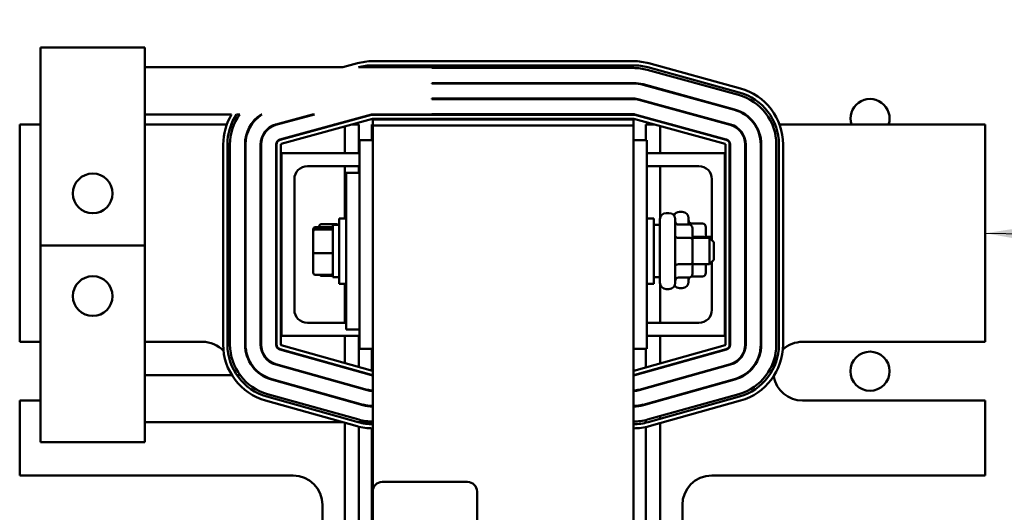
# Model space of a CAD drawing. Units: inches. Extents: x 3 to 140, y 2 to 109.
# Drawn here: x 21 to 30, y 68 to 73 of the extents above; entities that cross this region are included whole.
import ezdxf

# ---------------------------------------------------------------- set-up
doc = ezdxf.new("R2010")
doc.units = ezdxf.units.IN
doc.header["$LTSCALE"] = 6.5
doc.header["$MEASUREMENT"] = 0
for name, color, linetype, lineweight in [('Dimension (ANSI)', 7, 'Continuous', 25), ('Symbol (ANSI)', 7, 'Continuous', 25), ('Visible (ANSI)', 7, 'Continuous', 50)]:
    doc.layers.add(name, color=color, linetype=linetype, lineweight=lineweight)
doc.styles.add('Note Text (ANSI)', font='tahoma.ttf')
doc.dimstyles.new('Default (ANSI)', dxfattribs={"dimscale": 6.5, "dimtxt": 0.12, "dimasz": 0.098425, "dimexe": 0.125, "dimexo": 0.0625, "dimgap": 0.031496, "dimtad": 0, "dimtih": 1, "dimtoh": 1, "dimrnd": 1e-08, "dimzin": 0, "dimdsep": 46, "dimtxsty": 'Note Text (ANSI)', "dimcen": 0.09, "dimdle": 0.393701, "dimclrd": 256, "dimclre": 256, "dimclrt": 256, "dimadec": 0, "dimazin": 1, "dimtfac": 1, "dimtofl": 0, "dimtmove": 0, "dimatfit": 3, "dimfxl": 1, "dimtolj": 1, "dimtzin": 4, "dimlwd": -1, "dimlwe": -1, "dimarcsym": 0})
doc.dimstyles.new('Default (ANSI)$7', dxfattribs={"dimscale": 6.5, "dimtxt": 0.12, "dimasz": 0.098425, "dimexe": 0.125, "dimexo": 0.0625, "dimgap": 0.031496, "dimtad": 0, "dimtih": 1, "dimtoh": 1, "dimrnd": 1e-08, "dimzin": 0, "dimdsep": 46, "dimtxsty": 'Note Text (ANSI)', "dimcen": 0.09, "dimdle": 0.393701, "dimclrd": 256, "dimclre": 256, "dimclrt": 256, "dimadec": 0, "dimazin": 1, "dimtfac": 1, "dimtofl": 0, "dimtmove": 0, "dimatfit": 3, "dimfxl": 1, "dimtolj": 1, "dimtzin": 4, "dimlwd": -1, "dimlwe": -1, "dimarcsym": 0})

# ---------------------------------------------------------------- blocks, each defined once
blk = doc.blocks.new('*D33')
at = {"layer": 'Defpoints', "color": 0, "transparency": 16777216}
for p in [(30.7546, 74.888), (32.2255, 74.888), (29.6921, 58.888)]:
    blk.add_point(p, dxfattribs=at)
at = {"layer": 'Dimension (ANSI)', "transparency": 16777216}
for p, q in [((31.1609, 74.888), (33.038, 74.888)), ((32.2255, 74.2482), (32.2255, 67.4987)), ((32.2255, 59.5277), (32.2255, 66.2773)), ((30.0984, 58.888), (33.038, 58.888))]:
    blk.add_line(p, q, dxfattribs=at)
for points in [[(32.1188, 74.2482), (32.3321, 74.2482), (32.2255, 74.888)], [(32.1188, 59.5277), (32.3321, 59.5277), (32.2255, 58.888)]]:
    blk.add_solid(points, dxfattribs=at)
at = {"layer": 'Dimension (ANSI)', "transparency": 16777216, "insert": (30.9727, 67.2939), "char_height": 0.78, "attachment_point": 1, "style": 'Note Text (ANSI)'}
blk.add_mtext('\\A1;16.00', dxfattribs=at)
blk = doc.blocks.new('*D37')
at = {"layer": 'Defpoints', "color": 0, "transparency": 16777216}
for p in [(28.8168, 93.388), (30.1831, 24.888), (38.303, 24.888)]:
    blk.add_point(p, dxfattribs=at)
at = {"layer": 'Dimension (ANSI)', "transparency": 16777216}
for p, q in [((29.2231, 93.388), (39.1155, 93.388)), ((38.303, 92.7482), (38.303, 64.118)), ((38.303, 25.5277), (38.303, 62.8929)), ((30.5894, 24.888), (39.1155, 24.888))]:
    blk.add_line(p, q, dxfattribs=at)
for points in [[(38.1964, 92.7482), (38.4097, 92.7482), (38.303, 93.388)], [(38.1964, 25.5277), (38.4097, 25.5277), (38.303, 24.888)]]:
    blk.add_solid(points, dxfattribs=at)
at = {"layer": 'Dimension (ANSI)', "transparency": 16777216, "insert": (37.0133, 63.9133), "char_height": 0.78, "attachment_point": 1, "style": 'Note Text (ANSI)'}
blk.add_mtext('\\A1;68.50', dxfattribs=at)

msp = doc.modelspace()

# ---------------------------------------------------------------- linework, layer by layer
at = {"layer": 'Visible (ANSI)'}
for p, q in [((20.7668, 72.5615), (21.7668, 72.5615)), ((20.7668, 72.1512), (20.7668, 72.5615)), ((21.7668, 72.5615), (21.7668, 72.1512)), ((21.7668, 72.3715), (23.6615, 72.3715)), ((23.6615, 72.3715), (23.802, 72.4101)), ((23.8126, 72.3715), (24.5168, 72.3715)), ((23.9494, 72.43), (26.4481, 72.43)), ((23.9494, 72.39), (26.4481, 72.39)), ((24.5168, 72.365), (24.5168, 72.3715)), ((24.5168, 72.365), (26.4481, 72.365)), ((26.5849, 72.3715), (27.4606, 72.1312)), ((26.5955, 72.4101), (27.4712, 72.1698)), ((26.5783, 72.3474), (27.454, 72.1071)), ((24.5168, 72.216), (24.5168, 72.221)), ((24.5168, 72.221), (26.4481, 72.221)), ((24.5168, 72.216), (26.4481, 72.216)), ((26.5389, 72.2037), (27.4146, 71.9634)), ((26.5402, 72.2086), (27.4159, 71.9682)), ((20.7668, 72.1512), (20.7668, 70.6649)), ((21.7668, 70.6649), (21.7668, 72.1512)), ((24.5168, 72.067), (24.5168, 72.072)), ((24.5168, 72.072), (26.4481, 72.072)), ((24.5168, 72.067), (26.4481, 72.067)), ((26.4994, 72.06), (27.3751, 71.8197)), ((26.5008, 72.0649), (27.3764, 71.8245)), ((22.5973, 71.9212), (21.7668, 71.9212)), ((22.6448, 71.9212), (22.6753, 71.9212)), ((22.8792, 71.9212), (22.8883, 71.9212)), ((23.0211, 71.8245), (23.3732, 71.9212)), ((23.0224, 71.8197), (23.3921, 71.9212)), ((23.0605, 71.6808), (23.9362, 71.9212)), ((23.0619, 71.676), (23.9375, 71.9164)), ((23.3732, 71.9212), (23.3921, 71.9212)), ((23.9362, 71.9212), (24.5168, 71.9212)), ((23.9494, 71.918), (26.4481, 71.918)), ((24.5168, 71.9212), (24.5168, 71.923)), ((24.5168, 71.923), (26.4481, 71.923)), ((26.46, 71.9164), (27.3357, 71.676)), ((26.4613, 71.9212), (27.337, 71.6808)), ((20.7668, 71.823), (20.5671, 71.823)), ((20.5671, 71.823), (20.5671, 69.744)), ((22.5503, 71.823), (21.7668, 71.823)), ((22.6201, 71.823), (22.5931, 71.823)), ((22.7884, 71.823), (22.7824, 71.823)), ((23.0343, 71.823), (23.0157, 71.823)), ((23.9481, 71.8778), (23.0725, 71.6375)), ((23.5972, 71.823), (23.5784, 71.823)), ((23.6826, 71.8049), (23.6826, 71.5505)), ((23.8171, 71.823), (23.7484, 71.823)), ((23.8171, 71.823), (23.8171, 71.5505)), ((23.9421, 71.823), (23.9421, 71.673)), ((23.9488, 71.823), (23.9421, 71.823)), ((23.9488, 71.813), (23.9488, 71.873)), ((23.9488, 71.873), (26.4488, 71.873)), ((23.9488, 71.813), (23.9488, 68.3129)), ((26.4488, 71.813), (23.9488, 71.813)), ((26.4481, 71.878), (23.9494, 71.878)), ((26.4488, 71.873), (26.4488, 71.813)), ((26.4488, 59.813), (26.4488, 71.813)), ((27.3251, 71.6375), (26.4494, 71.8778)), ((26.6492, 71.823), (26.5671, 71.823)), ((26.5671, 71.673), (26.5671, 71.823)), ((26.7016, 71.5505), (26.7016, 71.8086)), ((26.8192, 71.823), (26.8003, 71.823)), ((27.3819, 71.823), (27.3633, 71.823)), ((27.6151, 71.823), (27.6091, 71.823)), ((27.8045, 71.823), (27.7775, 71.823)), ((29.8171, 71.823), (27.8472, 71.823)), ((29.8171, 69.744), (29.8171, 71.823)), ((22.5168, 69.7183), (22.5168, 71.6326)), ((22.5568, 69.7183), (22.5568, 71.6326)), ((22.5818, 69.7183), (22.5818, 71.6326)), ((22.7258, 69.7183), (22.7258, 71.6326)), ((22.7308, 69.7183), (22.7308, 71.6326)), ((22.8748, 69.7183), (22.8748, 71.6326)), ((22.8798, 69.7183), (22.8798, 71.6326)), ((23.0238, 69.7183), (23.0238, 71.6326)), ((23.0288, 69.7183), (23.0288, 71.6326)), ((23.0688, 71.6326), (23.0688, 69.7183)), ((23.9488, 71.673), (23.8238, 71.673)), ((23.8238, 71.673), (23.8238, 71.363)), ((26.4488, 71.673), (26.5738, 71.673)), ((26.5738, 69.678), (26.5738, 71.673)), ((27.3288, 69.7183), (27.3288, 71.6326)), ((27.3688, 71.6326), (27.3688, 69.7183)), ((27.3738, 71.6326), (27.3738, 69.7183)), ((27.5178, 71.6326), (27.5178, 69.7183)), ((27.5228, 71.6326), (27.5228, 69.7183)), ((27.6668, 71.6326), (27.6668, 69.7183)), ((27.6718, 71.6326), (27.6718, 69.7183)), ((27.8158, 71.6326), (27.8158, 69.7183)), ((27.8408, 71.6326), (27.8408, 69.7183)), ((27.8808, 71.6326), (27.8808, 69.7183)), ((23.8238, 71.5505), (23.0738, 71.5505)), ((23.0738, 71.5505), (23.0738, 69.8005)), ((27.3238, 71.5505), (26.5738, 71.5505)), ((27.3238, 69.8005), (27.3238, 71.5505)), ((23.3238, 71.4255), (23.8238, 71.4255)), ((23.6826, 71.4255), (23.6826, 70.9255)), ((23.8171, 71.4255), (23.8171, 71.363)), ((26.5738, 71.4255), (27.0738, 71.4255)), ((26.7016, 70.9295), (26.7016, 71.4255)), ((23.6938, 71.363), (23.6938, 69.863)), ((23.8238, 71.363), (23.6938, 71.363)), ((23.8238, 71.363), (23.8238, 69.863)), ((23.1988, 70.0505), (23.1988, 71.3005)), ((27.1988, 71.3005), (27.1988, 70.7165)), ((26.7603, 70.977), (26.7873, 70.977)), ((26.8881, 70.987), (26.9151, 70.987)), ((23.3993, 70.8419), (23.5473, 70.8419)), ((23.4356, 70.8469), (23.4356, 70.8419)), ((23.4556, 70.8694), (23.6036, 70.8694)), ((23.5673, 70.863), (23.5673, 70.363)), ((23.5673, 70.863), (23.6263, 70.863)), ((23.6263, 70.3005), (23.6263, 70.9255)), ((23.6938, 70.9255), (23.6263, 70.9255)), ((26.5738, 70.9255), (26.6413, 70.9255)), ((26.6413, 70.9255), (26.6413, 70.3005)), ((26.7003, 70.863), (26.6413, 70.863)), ((26.7003, 70.309), (26.7003, 70.917)), ((26.8473, 70.917), (26.8473, 70.309)), ((26.9823, 70.8658), (26.8773, 70.8658)), ((26.9751, 70.927), (26.9751, 70.8658)), ((27.1101, 70.8758), (27.0051, 70.8758)), ((23.3793, 70.821), (23.3793, 70.8015)), ((23.3793, 70.8015), (23.3793, 70.5934)), ((23.3993, 70.8204), (23.5473, 70.8204)), ((27.0123, 70.7222), (27.0123, 70.8312)), ((27.1101, 70.7496), (27.0123, 70.7496)), ((27.1401, 70.738), (27.1401, 70.8412)), ((27.1401, 70.748), (27.1988, 70.748)), ((20.7668, 70.6649), (21.7668, 70.6649)), ((20.7668, 70.6649), (20.7668, 69.1955)), ((21.7668, 69.1955), (21.7668, 70.6649)), ((26.9823, 70.7396), (26.8773, 70.7396)), ((27.0123, 70.738), (27.1773, 70.738)), ((27.0123, 70.504), (27.0123, 70.7222)), ((27.1773, 70.488), (27.1773, 70.738)), ((27.2173, 70.698), (27.1773, 70.738)), ((27.2173, 70.698), (27.2173, 70.528)), ((23.3793, 70.5934), (23.3793, 70.4049)), ((23.5473, 70.5914), (23.3993, 70.5914)), ((26.9823, 70.4867), (26.8773, 70.4867)), ((27.0123, 70.3947), (27.0123, 70.504)), ((27.0123, 70.488), (27.1773, 70.488)), ((27.1401, 70.4047), (27.1401, 70.488)), ((27.2173, 70.528), (27.1773, 70.488)), ((27.1873, 70.498), (27.1988, 70.498)), ((27.1988, 70.5095), (27.1988, 70.0505)), ((23.3993, 70.384), (23.5473, 70.384)), ((23.4556, 70.3765), (23.5673, 70.3765)), ((23.5673, 70.363), (23.6263, 70.363)), ((23.6938, 70.3005), (23.6263, 70.3005)), ((23.6826, 70.3005), (23.6826, 69.9255)), ((26.5738, 70.3005), (26.6413, 70.3005)), ((26.7003, 70.363), (26.6413, 70.363)), ((26.7016, 69.9255), (26.7016, 70.2964)), ((26.9823, 70.3601), (26.8773, 70.3601)), ((26.9751, 70.3601), (26.9751, 70.319)), ((27.1101, 70.3701), (27.0051, 70.3701)), ((26.7603, 70.249), (26.7873, 70.249)), ((26.8881, 70.259), (26.9151, 70.259)), ((23.6938, 69.9255), (23.3238, 69.9255)), ((27.0738, 69.9255), (26.5738, 69.9255)), ((23.8238, 69.863), (23.6938, 69.863)), ((23.8238, 69.863), (23.8238, 69.678)), ((20.5671, 69.744), (20.7668, 69.744)), ((21.7668, 69.744), (22.3171, 69.744)), ((23.0724, 69.7135), (23.9481, 69.4681)), ((23.0738, 69.8005), (23.8238, 69.8005)), ((23.6826, 69.8005), (23.6826, 69.5425)), ((23.8171, 69.8005), (23.8171, 69.5048)), ((26.4494, 69.4681), (27.3251, 69.7135)), ((26.5738, 69.8005), (27.3238, 69.8005)), ((26.7016, 69.5388), (26.7016, 69.8005)), ((28.0671, 69.744), (29.8171, 69.744)), ((23.936, 69.4248), (23.0603, 69.6701)), ((23.9373, 69.4296), (23.0616, 69.6749)), ((23.9488, 69.678), (23.8238, 69.678)), ((23.9421, 69.678), (23.9421, 69.4698)), ((26.4488, 69.678), (26.5738, 69.678)), ((27.3359, 69.6749), (26.4602, 69.4296)), ((27.3373, 69.6701), (26.4616, 69.4248)), ((26.5671, 69.5011), (26.5671, 69.678)), ((23.8958, 69.2813), (23.0201, 69.5266)), ((23.8971, 69.2862), (23.0214, 69.5315)), ((27.3761, 69.5315), (26.5004, 69.2862)), ((27.3775, 69.5266), (26.5018, 69.2813)), ((23.6826, 69.501), (23.6826, 69.4958)), ((23.8171, 69.4633), (23.8171, 69.4581)), ((23.9421, 69.4286), (23.9421, 69.4248)), ((26.5671, 69.4544), (26.5671, 69.4596)), ((26.7016, 69.4921), (26.7016, 69.4973)), ((21.7668, 69.4248), (22.6004, 69.4248)), ((22.6481, 69.4248), (22.6789, 69.4248)), ((22.8867, 69.4248), (22.8962, 69.4248)), ((23.8556, 69.1379), (22.9799, 69.3832)), ((23.8569, 69.1427), (22.9813, 69.388)), ((23.3836, 69.4248), (23.4021, 69.4248)), ((23.936, 69.4248), (23.9488, 69.4248)), ((27.4163, 69.388), (26.5406, 69.1427)), ((27.4176, 69.3832), (26.542, 69.1379)), ((26.7016, 69.3373), (26.7016, 69.3425)), ((23.8167, 68.9992), (22.9411, 69.2445)), ((26.5671, 69.2996), (26.5671, 69.3048)), ((27.4565, 69.2445), (26.5808, 68.9992)), ((20.7668, 69.182), (20.5671, 69.182)), ((20.5671, 69.182), (20.5671, 68.464)), ((20.7668, 68.7851), (20.7668, 69.1955)), ((21.7668, 69.1955), (21.7668, 68.7851)), ((23.7992, 68.9366), (22.9235, 69.1819)), ((23.81, 68.9751), (22.9343, 69.2204)), ((26.5671, 69.1449), (26.5671, 69.1501)), ((27.4632, 69.2204), (26.5875, 68.9751)), ((27.474, 69.1819), (26.5983, 68.9366)), ((26.7016, 69.1826), (26.7016, 69.1878)), ((29.8171, 69.182), (28.0671, 69.182)), ((29.8171, 68.464), (29.8171, 69.182)), ((23.6617, 68.9751), (21.7668, 68.9751)), ((23.6826, 68.9693), (23.6826, 67.5773)), ((23.81, 68.9751), (23.9488, 68.9751)), ((23.8171, 68.9751), (23.8171, 68.9732)), ((23.9421, 68.9751), (23.9421, 68.956)), ((26.5671, 68.9698), (26.5671, 68.9956)), ((26.7016, 69.0071), (26.7016, 69.033)), ((26.7016, 67.581), (26.7016, 68.9655)), ((23.8171, 68.9319), (23.8171, 67.614)), ((23.9421, 68.916), (23.9421, 67.6299)), ((26.5671, 67.6171), (26.5671, 68.9288)), ((21.7668, 68.7851), (20.7668, 68.7851)), ((20.5671, 68.464), (23.1871, 68.464)), ((24.0388, 68.4029), (24.8588, 68.4029)), ((27.1971, 68.464), (29.8171, 68.464)), ((23.9488, 63.4929), (23.9488, 68.3129)), ((24.9488, 68.3129), (24.9488, 63.4929)), ((23.4681, 68.183), (23.4681, 67.5715)), ((26.9161, 67.5221), (26.9161, 68.183))]:
    msp.add_line(p, q, dxfattribs=at)
for centre, radius in [((21.2668, 71.1649), 0.19), ((21.2668, 70.1818), 0.19), ((28.7135, 69.463), 0.1875)]:
    msp.add_circle(centre, radius, dxfattribs=at)
for centre, radius, start, end in [((23.9494, 71.873), 0.557, 90, 105.34708), ((23.9494, 71.873), 0.517, 90, 105.34708), ((26.4481, 71.873), 0.557, 74.65292, 90), ((26.4481, 71.873), 0.517, 74.65292, 90), ((26.4481, 71.873), 0.492, 74.65292, 90), ((26.4481, 71.873), 0.348, 74.65292, 90), ((26.4481, 71.873), 0.343, 74.65292, 90), ((27.3238, 71.6326), 0.557, 0, 74.65292), ((26.4481, 71.873), 0.199, 74.65292, 90), ((27.3238, 71.6326), 0.492, 0, 74.65292), ((27.3238, 71.6326), 0.517, 0, 74.65292), ((28.7135, 71.881), 0.1875, 341.96504, 198.03496), ((26.4481, 71.873), 0.194, 74.65292, 90), ((23.0738, 71.6326), 0.557, 148.79919, 180), ((23.0738, 71.6326), 0.517, 146.07415, 180), ((23.0738, 71.6326), 0.492, 144.09244, 180), ((23.0738, 71.6326), 0.348, 123.98743, 180), ((23.0738, 71.6326), 0.343, 122.72795, 180), ((23.9494, 71.873), 0.045, 90, 105.34708), ((26.4481, 71.873), 0.05, 74.65292, 90), ((26.4481, 71.873), 0.045, 74.65292, 90), ((27.3238, 71.6326), 0.343, 0, 74.65292), ((27.3238, 71.6326), 0.348, 0, 74.65292), ((23.0738, 71.6326), 0.199, 105.34708, 180), ((23.0738, 71.6326), 0.194, 105.34708, 180), ((23.9494, 71.873), 0.005, 90, 105.34708), ((26.4481, 71.873), 0.005, 74.65292, 90), ((27.3238, 71.6326), 0.194, 0, 74.65292), ((27.3238, 71.6326), 0.199, 0, 74.65292), ((23.0738, 71.6326), 0.05, 105.34708, 180), ((23.0738, 71.6326), 0.045, 105.34708, 180), ((23.0738, 71.6326), 0.005, 105.34708, 180), ((27.3238, 71.6326), 0.005, 0, 74.65292), ((27.3238, 71.6326), 0.045, 0, 74.65292), ((27.3238, 71.6326), 0.05, 0, 74.65292), ((23.3238, 71.3005), 0.125, 90, 180), ((27.0738, 71.3005), 0.125, 0, 90), ((26.7603, 70.917), 0.06, 90, 180), ((26.7873, 70.917), 0.06, 0, 90), ((26.8881, 70.927), 0.06, 90, 153.27141), ((26.9151, 70.927), 0.06, 0, 90), ((26.7603, 70.309), 0.06, 180, 270), ((26.7873, 70.309), 0.06, 270, 0), ((26.8881, 70.319), 0.06, 218.056, 270), ((26.9151, 70.319), 0.06, 270, 0), ((23.3238, 70.0505), 0.125, 180, 270), ((27.0738, 70.0505), 0.125, 270, 0), ((22.3171, 69.463), 0.281, 43.7393, 90), ((23.0738, 69.7183), 0.557, 180, 254.35062), ((23.0738, 69.7183), 0.517, 180, 254.35062), ((23.0738, 69.7183), 0.492, 180, 254.35062), ((23.0738, 69.7183), 0.348, 180, 254.35062), ((23.0738, 69.7183), 0.343, 180, 254.35062), ((23.0738, 69.7183), 0.199, 180, 254.35062), ((23.0738, 69.7183), 0.194, 180, 254.35062), ((23.0738, 69.7183), 0.05, 180, 254.35062), ((23.0738, 69.7183), 0.045, 180, 254.35062), ((23.0738, 69.7183), 0.005, 180, 254.35062), ((27.3238, 69.7183), 0.005, 285.64938, 0), ((27.3238, 69.7183), 0.045, 285.64938, 0), ((27.3238, 69.7183), 0.05, 285.64938, 0), ((27.3238, 69.7183), 0.194, 285.64938, 0), ((27.3238, 69.7183), 0.199, 285.64938, 0), ((27.3238, 69.7183), 0.343, 285.64938, 0), ((27.3238, 69.7183), 0.348, 285.64938, 0), ((27.3238, 69.7183), 0.492, 285.64938, 0), ((27.3238, 69.7183), 0.517, 285.64938, 0), ((27.3238, 69.7183), 0.557, 285.64938, 0), ((28.0671, 69.463), 0.281, 90, 132.07451), ((28.0671, 69.463), 0.281, 147.48673, 174.60153), ((22.3171, 69.463), 0.281, 352.19785, 353.55093), ((23.9495, 69.473), 0.045, 254.35062, 269.12511), ((23.9495, 69.473), 0.005, 254.35062, 262.10131), ((26.4481, 69.473), 0.005, 277.89869, 285.64938), ((26.4481, 69.473), 0.045, 270.87489, 285.64938), ((23.9495, 69.473), 0.05, 254.35062, 269.21261), ((26.4481, 69.473), 0.05, 270.78739, 285.64938), ((28.0671, 69.463), 0.281, 190.01375, 270), ((23.9495, 69.473), 0.199, 254.35062, 269.80217), ((23.9495, 69.473), 0.194, 254.35062, 269.79707), ((26.4481, 69.473), 0.194, 270.20293, 285.64938), ((26.4481, 69.473), 0.199, 270.19783, 285.64938), ((23.9495, 69.473), 0.348, 254.35062, 269.88687), ((23.9495, 69.473), 0.343, 254.35062, 269.88522), ((26.4481, 69.473), 0.343, 270.11478, 285.64938), ((26.4481, 69.473), 0.348, 270.11313, 285.64938), ((23.9495, 69.473), 0.517, 254.35062, 269.92385), ((23.9495, 69.473), 0.492, 254.35062, 269.91998), ((26.4481, 69.473), 0.492, 270.08002, 285.64938), ((26.4481, 69.473), 0.517, 270.07615, 285.64938), ((23.9495, 69.473), 0.557, 254.35062, 269.92932), ((26.4481, 69.473), 0.557, 270.07068, 285.64938), ((23.1871, 68.183), 0.281, 0, 90), ((24.0388, 68.3129), 0.09, 90, 180), ((24.8588, 68.3129), 0.09, 0, 90), ((27.1971, 68.183), 0.281, 90, 180)]:
    msp.add_arc(centre, radius, start, end, dxfattribs=at)
for centre, major_axis, ratio, start_param, end_param in [((23.3993, 70.821), (0, -0.0209), 0.956439, 3.141593, 4.712389), ((23.4556, 70.8469), (0, -0.0225), 0.888737, 3.141593, 4.712389), ((23.5473, 70.821), (0, -0.0209), 0.956439, 1.570796, 3.141593), ((23.6036, 70.8469), (0, -0.0225), 0.888737, 2.367189, 3.141593), ((26.8773, 70.9005), (0, 0.0346), 0.866026, 1.570796, 3.141593), ((27.0051, 70.9105), (0, 0.0346), 0.866026, 1.570796, 3.141593), ((26.9823, 70.8312), (0, -0.0346), 0.866026, 1.570796, 3.141593), ((27.1101, 70.8412), (0, -0.0346), 0.866026, 1.570796, 3.141593), ((23.3993, 70.8015), (-0.02, 0), 0.947186, 4.712389, 6.283185), ((23.5473, 70.8015), (0.02, 0), 0.947186, 0, 1.570796), ((26.8773, 70.7569), (0.03, 0), 0.578221, 3.141593, 4.712389), ((27.1101, 70.7322), (-0.03, 0), 0.578221, 3.477396, 4.712389), ((26.9823, 70.7222), (-0.03, 0), 0.578221, 3.141593, 4.712389), ((23.3993, 70.5934), (-0.02, 0), 0.09836, 0, 1.570796), ((23.5473, 70.5934), (0.02, 0), 0.09836, 4.712389, 6.283185), ((26.8773, 70.4694), (0.03, 0), 0.576479, 1.570796, 3.141593), ((26.9823, 70.504), (-0.03, 0), 0.576479, 1.570796, 3.141593), ((23.3993, 70.4049), (0, 0.0209), 0.956439, 1.570796, 3.141593), ((23.4556, 70.399), (0, 0.0225), 0.888737, 2.304015, 3.141593), ((23.5473, 70.4049), (0, 0.0209), 0.956439, 3.141593, 4.712389), ((26.9823, 70.3947), (0, 0.0346), 0.866026, 3.141593, 4.712389), ((27.1101, 70.4047), (0, 0.0346), 0.866026, 3.141593, 4.712389), ((26.8773, 70.3254), (0, 0.0346), 0.866026, 0, 1.570796), ((27.0051, 70.3354), (0, 0.0346), 0.866026, 0.776842, 1.570796), ((27.0051, 70.3354), (0, 0.0346), 0.866026, 0, 0.060117)]:
    msp.add_ellipse(centre, major_axis=major_axis, ratio=ratio, start_param=start_param, end_param=end_param, dxfattribs=at)

# ---------------------------------------------------------------- dimensions: what is measured, and where the dimension line sits
at = {"layer": 'Dimension (ANSI)'}
for base, p1, p2, angle, picture, middle in [((38.303, 24.888), (28.8168, 93.388), (30.1831, 24.888), 270, '*D37', (38.303, 63.5055)), ((32.2255, 74.888), (29.6921, 58.888), (30.7546, 74.888), 90, '*D33', (32.2255, 66.888))]:
    dim = msp.add_linear_dim(base=base, p1=p1, p2=p2, angle=angle, dimstyle='Default (ANSI)', override={"dimgap": 0.031496, "dimdec": 2, "dimtol": 0, "dimlim": 0, "dimtp": 0, "dimtm": 0, "dimtdec": 2, "dimatfit": 1}, dxfattribs=at)
    dim.commit()
    dim.dimension.update_dxf_attribs({"geometry": picture, "text_midpoint": middle, "dimtype": 160})

# ---------------------------------------------------------------- leaders
at = {"layer": 'Symbol (ANSI)', "annotation_type": 0, "has_hookline": 1, "hookline_direction": 1, "text_width": 0.3353}
msp.add_leader([(29.8171, 70.7835), (39.5166, 70.6674)], dimstyle='Default (ANSI)$7', override={"dimtad": 0}, dxfattribs=at)

doc.saveas('drawing.dxf')
